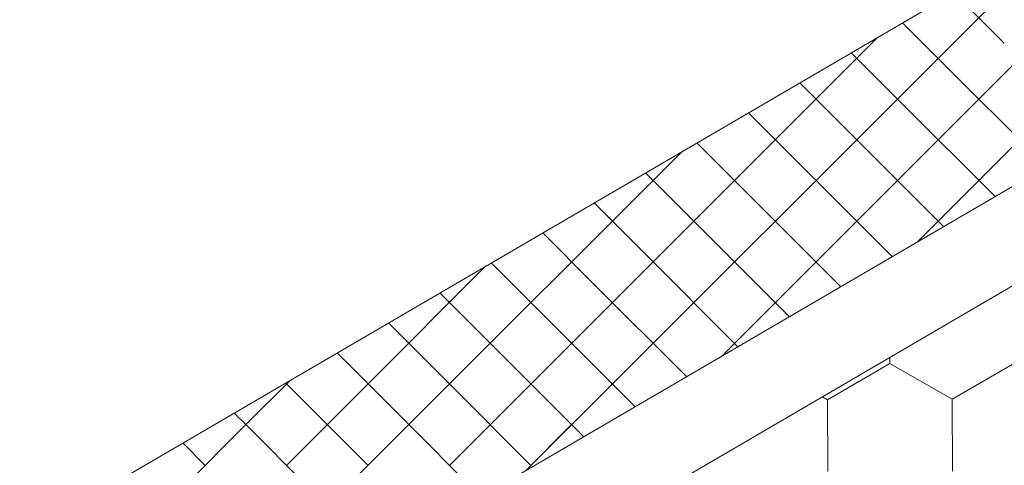
# Model space of a CAD drawing. Units: millimetres. Extents: x 23377 to 30802, y 39066 to 44316.
# Drawn here: x 26030 to 26140, y 39773 to 39823 of the extents above; entities that cross this region are included whole.
import ezdxf

# ---------------------------------------------------------------- set-up
doc = ezdxf.new("R2010")
doc.units = ezdxf.units.MM
doc.layers.add('ВИД', color=253, linetype='Continuous', lineweight=15)

msp = doc.modelspace()

# ---------------------------------------------------------------- linework, layer by layer
at = {"layer": 'ВИД'}
for p, q in [((25996.84, 39745.69, -62.72), (26181.88, 39853.78, -40.18)), ((26130.1, 39798.16, -62.72), (26183.77, 39851.83, -62.72)), ((26108.3, 39785.43, -62.72), (26169.3, 39846.43, -62.72)), ((25566.17, 39468.77, -40.18), (26197.62, 39837.6, -40.18)), ((26086.5, 39772.69, -62.72), (26147.5, 39833.7, -62.72)), ((25566.17, 39457.7, -40.18), (26204.49, 39830.54, -40.18)), ((26139.8, 39820.32, -62.72), (26134.2, 39825.93, -62.72)), ((26134.08, 39816.98, -62.72), (26128.48, 39822.58, -62.72)), ((26078.03, 39773.29, -62.72), (26125.7, 39820.96, -62.72)), ((26128.35, 39813.64, -62.72), (26122.75, 39819.24, -62.72)), ((26144.49, 39806.57, -62.72), (26134.08, 39816.98, -62.72)), ((26122.63, 39810.3, -62.72), (26117.03, 39815.9, -62.72)), ((26138.77, 39803.22, -62.72), (26128.35, 39813.64, -62.72)), ((26116.91, 39806.95, -62.72), (26111.31, 39812.55, -62.72)), ((26133.04, 39799.88, -62.72), (26122.63, 39810.3, -62.72)), ((26111.18, 39803.61, -62.72), (26105.58, 39809.21, -62.72)), ((26073.5, 39777.83, -62.72), (26103.9, 39808.23, -62.72)), ((26073.5, 39777.83, -62.72), (26103.9, 39808.23, -62.72)), ((26073.5, 39777.83, -62.72), (26103.9, 39808.23, -62.72)), ((26127.32, 39796.54, -62.72), (26116.91, 39806.95, -62.72)), ((26105.46, 39800.27, -62.72), (26099.86, 39805.87, -62.72)), ((26121.6, 39793.19, -62.72), (26111.18, 39803.61, -62.72)), ((26099.74, 39796.92, -62.72), (26094.14, 39802.52, -62.72)), ((26115.87, 39789.85, -62.72), (26105.46, 39800.27, -62.72)), ((26094.01, 39793.58, -62.72), (26088.41, 39799.18, -62.72)), ((26110.15, 39786.51, -62.72), (26099.74, 39796.92, -62.72)), ((26068.97, 39782.36, -62.72), (26082.1, 39795.5, -62.72)), ((26088.29, 39790.24, -62.72), (26082.69, 39795.84, -62.72)), ((26104.43, 39783.17, -62.72), (26094.01, 39793.58, -62.72)), ((26082.57, 39786.89, -62.72), (26076.96, 39792.5, -62.72)), ((26098.7, 39779.82, -62.72), (26088.29, 39790.24, -62.72)), ((26078.03, 39782.36, -62.72), (26071.24, 39789.15, -62.72)), ((26092.98, 39776.48, -62.72), (26082.57, 39786.89, -62.72)), ((26073.5, 39777.83, -62.72), (26065.52, 39785.81, -62.72)), ((26073.5, 39777.83, -62.72), (26065.52, 39785.81, -62.72)), ((26073.5, 39777.83, -62.72), (26065.52, 39785.81, -62.72)), ((26120.12, 39780.6, -62.72), (26127.05, 39784.64, -62.72)), ((26120.12, 39780.6, -62.72), (26127.05, 39784.64, -62.72)), ((26120.12, 39780.6, -62.72), (26127.05, 39784.64, -62.72)), ((26120.12, 39780.6, -62.72), (26127.05, 39784.64, -62.72)), ((26120.12, 39780.6, -62.72), (26127.05, 39784.64, -62.72)), ((26120.12, 39780.6, -62.72), (26127.05, 39784.64, -62.72)), ((26120.12, 39780.6, -62.72), (26127.05, 39784.63, -62.72)), ((26120.12, 39780.6, -62.72), (26127.05, 39784.63, -62.72)), ((26120.12, 39780.6, -62.72), (26127.05, 39784.63, -62.72)), ((26120.12, 39780.6, -62.72), (26127.05, 39784.63, -62.72)), ((26120.12, 39780.6, -62.72), (26127.05, 39784.63, -62.72)), ((26120.12, 39780.6, -62.72), (26127.05, 39784.63, -62.72)), ((26120.12, 39780.6, -62.72), (26127.05, 39784.63, -62.72)), ((26120.12, 39780.6, -62.72), (26127.05, 39784.63, -62.72)), ((26120.12, 39780.6, -62.72), (26127.05, 39784.63, -62.72)), ((26120.12, 39780.6, -62.72), (26127.05, 39784.63, -62.72)), ((26127.05, 39784.63, -62.72), (26127.05, 39785.31, -62.72)), ((26127.05, 39784.63, -62.72), (26127.05, 39785.31, -62.72)), ((26127.05, 39784.63, -62.72), (26127.05, 39785.31, -62.72)), ((26127.05, 39784.63, -62.72), (26127.05, 39785.31, -62.72)), ((26127.05, 39784.63, -62.72), (26127.05, 39785.31, -62.72)), ((26127.05, 39784.63, -62.72), (26127.05, 39785.31, -62.72)), ((26127.05, 39784.63, -62.72), (26127.05, 39785.31, -62.72)), ((26127.05, 39784.63, -62.72), (26127.05, 39785.31, -62.72)), ((26127.05, 39784.63, -62.72), (26127.05, 39785.31, -62.72)), ((26127.05, 39784.63, -62.72), (26127.05, 39785.31, -62.72)), ((26134, 39780.66, -62.72), (26127.05, 39784.64, -62.72)), ((26134, 39780.66, -62.72), (26127.05, 39784.64, -62.72)), ((26134, 39780.66, -62.72), (26127.05, 39784.63, -62.72)), ((26134, 39780.66, -62.72), (26127.05, 39784.63, -62.72)), ((26134, 39780.65, -62.72), (26127.05, 39784.63, -62.72)), ((26134, 39780.65, -62.72), (26127.05, 39784.63, -62.72)), ((26134, 39780.65, -62.72), (26127.05, 39784.63, -62.72)), ((26134, 39780.65, -62.72), (26127.05, 39784.63, -62.72)), ((26134, 39780.65, -62.72), (26127.05, 39784.63, -62.72)), ((26134, 39780.65, -62.72), (26127.05, 39784.63, -62.72)), ((26134, 39780.65, -62.72), (26127.05, 39784.63, -62.72)), ((26134, 39780.65, -62.72), (26127.05, 39784.63, -62.72)), ((26134, 39780.65, -62.72), (26127.05, 39784.63, -62.72)), ((26134, 39780.65, -62.72), (26127.05, 39784.63, -62.72)), ((26134, 39780.66, -62.72), (26127.05, 39784.63, -62.72)), ((26134, 39780.66, -62.72), (26127.05, 39784.63, -62.72)), ((26134.01, 39780.65, -62.72), (26127.05, 39784.63, -62.72)), ((26134.01, 39780.65, -62.72), (26127.05, 39784.63, -62.72)), ((26134.01, 39780.65, -62.72), (26127.05, 39784.63, -62.72)), ((26134.01, 39780.65, -62.72), (26127.05, 39784.63, -62.72)), ((26134, 39780.65, -62.72), (26127.05, 39784.63, -62.72)), ((26134, 39780.65, -62.72), (26127.05, 39784.63, -62.72)), ((26134.01, 39780.65, -62.72), (26127.05, 39784.63, -62.72)), ((26134.01, 39780.65, -62.72), (26127.05, 39784.63, -62.72)), ((26134, 39780.65, -62.72), (26140.93, 39784.69, -62.72)), ((26134, 39780.65, -62.72), (26140.93, 39784.69, -62.72)), ((26134, 39780.65, -62.72), (26140.93, 39784.69, -62.72)), ((26134, 39780.65, -62.72), (26140.93, 39784.69, -62.72)), ((26134, 39780.65, -62.72), (26140.93, 39784.69, -62.72)), ((26134, 39780.65, -62.72), (26140.93, 39784.69, -62.72)), ((26134, 39780.65, -62.72), (26140.93, 39784.69, -62.72)), ((26134, 39780.65, -62.72), (26140.93, 39784.69, -62.72)), ((26134, 39780.65, -62.72), (26140.93, 39784.69, -62.72)), ((26134, 39780.65, -62.72), (26140.93, 39784.69, -62.72)), ((26134, 39780.65, -62.72), (26140.93, 39784.69, -62.72)), ((26134, 39780.65, -62.72), (26140.93, 39784.69, -62.72)), ((26134, 39780.65, -62.72), (26140.93, 39784.69, -62.72)), ((26134, 39780.65, -62.72), (26140.93, 39784.69, -62.72)), ((26134, 39780.65, -62.72), (26140.93, 39784.69, -62.72)), ((26134, 39780.65, -62.72), (26140.93, 39784.69, -62.72)), ((26134, 39780.65, -62.72), (26140.93, 39784.69, -62.72)), ((26134, 39780.65, -62.72), (26140.93, 39784.69, -62.72)), ((26134.01, 39780.65, -62.72), (26140.93, 39784.69, -62.72)), ((26134.01, 39780.65, -62.72), (26140.93, 39784.69, -62.72)), ((26055.37, 39777.83, -62.72), (26060.3, 39782.76, -62.72)), ((26059.9, 39773.29, -62.72), (26068.97, 39782.36, -62.72)), ((26068.97, 39773.29, -62.72), (26059.9, 39782.36, -62.72)), ((26087.1, 39773.29, -62.72), (26078.03, 39782.36, -62.72)), ((26120.12, 39780.6, -62.72), (26119.55, 39780.93, -62.72)), ((26120.12, 39780.6, -62.72), (26119.55, 39780.93, -62.72)), ((26120.12, 39780.6, -62.72), (26119.55, 39780.93, -62.72)), ((26120.12, 39780.6, -62.72), (26119.55, 39780.93, -62.72)), ((26120.16, 39772.59, -62.72), (26120.12, 39780.6, -62.72)), ((26120.16, 39772.59, -62.72), (26120.12, 39780.6, -62.72)), ((26120.16, 39772.59, -62.72), (26120.12, 39780.6, -62.72)), ((26120.15, 39772.59, -62.72), (26120.12, 39780.6, -62.72)), ((26120.15, 39772.59, -62.72), (26120.12, 39780.6, -62.72)), ((26120.15, 39772.59, -62.72), (26120.12, 39780.6, -62.72)), ((26120.15, 39772.59, -62.72), (26120.12, 39780.6, -62.72)), ((26120.15, 39772.59, -62.72), (26120.12, 39780.6, -62.72)), ((26120.15, 39772.59, -62.72), (26120.12, 39780.6, -62.72)), ((26120.15, 39772.59, -62.72), (26120.12, 39780.6, -62.72)), ((26120.15, 39772.59, -62.72), (26120.12, 39780.6, -62.72)), ((26120.15, 39772.59, -62.72), (26120.12, 39780.6, -62.72)), ((26120.16, 39772.59, -62.72), (26120.12, 39780.6, -62.72)), ((26120.16, 39772.59, -62.72), (26120.12, 39780.6, -62.72)), ((26120.15, 39772.59, -62.72), (26120.12, 39780.6, -62.72)), ((26120.15, 39772.59, -62.72), (26120.12, 39780.6, -62.72)), ((26120.15, 39772.59, -62.72), (26120.12, 39780.6, -62.72)), ((26120.15, 39772.59, -62.72), (26120.12, 39780.6, -62.72)), ((26120.15, 39772.59, -62.72), (26120.12, 39780.6, -62.72)), ((26120.15, 39772.59, -62.72), (26120.12, 39780.6, -62.72)), ((26120.15, 39772.59, -62.72), (26120.12, 39780.6, -62.72)), ((26120.15, 39772.59, -62.72), (26120.12, 39780.6, -62.72)), ((26134.03, 39772.64, -62.72), (26134, 39780.66, -62.72)), ((26134.03, 39772.64, -62.72), (26134, 39780.66, -62.72)), ((26134.03, 39772.64, -62.72), (26134, 39780.66, -62.72)), ((26134.03, 39772.64, -62.72), (26134, 39780.66, -62.72)), ((26134.03, 39772.64, -62.72), (26134, 39780.66, -62.72)), ((26134.03, 39772.64, -62.72), (26134, 39780.66, -62.72)), ((26134.03, 39772.64, -62.72), (26134, 39780.66, -62.72)), ((26134.03, 39772.64, -62.72), (26134, 39780.66, -62.72)), ((26134.03, 39772.64, -62.72), (26134, 39780.66, -62.72)), ((26134.03, 39772.64, -62.72), (26134, 39780.66, -62.72)), ((26134.03, 39772.64, -62.72), (26134, 39780.66, -62.72)), ((26134.03, 39772.64, -62.72), (26134, 39780.66, -62.72)), ((26134.04, 39772.64, -62.72), (26134, 39780.65, -62.72)), ((26134.03, 39772.64, -62.72), (26134, 39780.65, -62.72)), ((26134.03, 39772.64, -62.72), (26134, 39780.65, -62.72)), ((26134.04, 39772.64, -62.72), (26134, 39780.65, -62.72)), ((26134.04, 39772.64, -62.72), (26134, 39780.65, -62.72)), ((26134.04, 39772.64, -62.72), (26134, 39780.65, -62.72)), ((26134.04, 39772.64, -62.72), (26134, 39780.65, -62.72)), ((26134.04, 39772.64, -62.72), (26134, 39780.65, -62.72)), ((26134.04, 39772.64, -62.72), (26134, 39780.65, -62.72)), ((26134.03, 39772.64, -62.72), (26134, 39780.65, -62.72)), ((26055.37, 39777.83, -62.72), (26054.07, 39779.12, -62.72)), ((26046.3, 39768.76, -62.72), (26055.37, 39777.83, -62.72)), ((26046.3, 39768.76, -62.72), (26055.37, 39777.83, -62.72)), ((26046.3, 39768.76, -62.72), (26055.37, 39777.83, -62.72)), ((26064.43, 39768.76, -62.72), (26055.37, 39777.83, -62.72)), ((26064.43, 39768.76, -62.72), (26055.37, 39777.83, -62.72)), ((26064.43, 39768.76, -62.72), (26055.37, 39777.83, -62.72)), ((26064.43, 39768.76, -62.72), (26073.5, 39777.83, -62.72)), ((26064.43, 39768.76, -62.72), (26073.5, 39777.83, -62.72)), ((26064.43, 39768.76, -62.72), (26073.5, 39777.83, -62.72)), ((26081.53, 39769.79, -62.72), (26073.5, 39777.83, -62.72)), ((26081.53, 39769.79, -62.72), (26073.5, 39777.83, -62.72)), ((26081.53, 39769.79, -62.72), (26073.5, 39777.83, -62.72)), ((26086.5, 39772.69, -62.72), (26091.63, 39777.83, -62.72)), ((26050.83, 39773.29, -62.72), (26048.35, 39775.78, -62.72))]:
    msp.add_line(p, q, dxfattribs=at)

doc.saveas('drawing.dxf')
